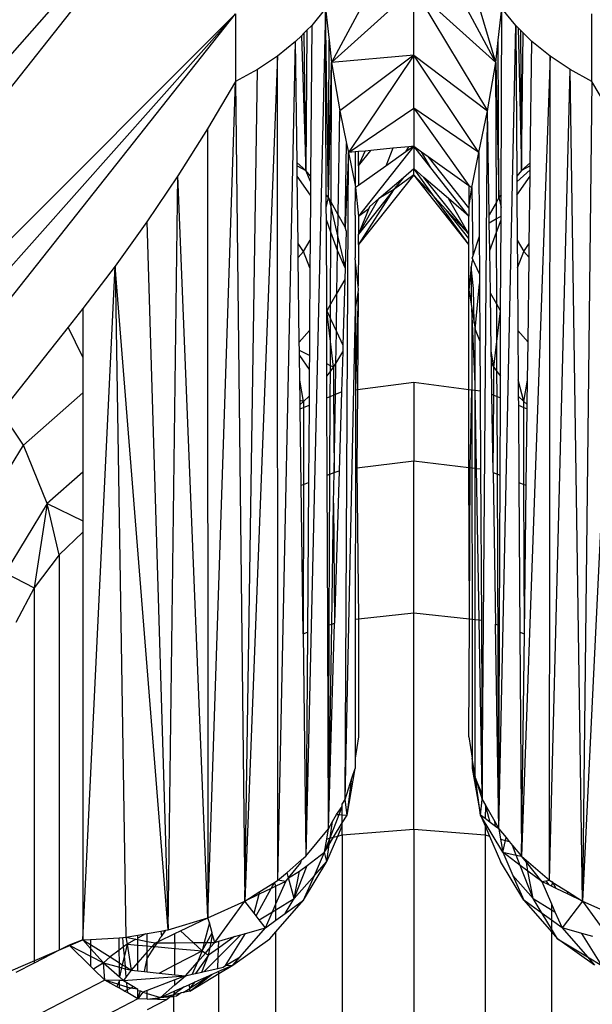
# Model space of a CAD drawing. Units: inches. Extents: x -301 to 276, y -294 to 357.
# Drawn here: x 24 to 25, y -75 to -74 of the extents above; entities that cross this region are included whole.
import ezdxf

# ---------------------------------------------------------------- set-up
doc = ezdxf.new("R2010")
doc.units = ezdxf.units.IN
doc.header["$MEASUREMENT"] = 0
doc.layers.add('strefa bezpieczenstwa', color=1, linetype='Continuous')

# ---------------------------------------------------------------- blocks, each defined once
blk = doc.blocks.new('1433')
for p, q in [((24.2439, -73.1684), (22.7123, -74.9105)), ((24.2528, -73.1692), (22.8129, -74.9852)), ((24.7431, -73.6151), (24.6201, -73.1998)), ((24.5944, -73.3384), (24.4456, -73.6151)), ((24.7431, -73.6151), (24.5944, -73.3384)), ((24.4456, -73.6151), (24.5944, -73.481)), ((24.7431, -73.6151), (24.5944, -73.481)), ((24.5944, -73.481), (24.7282, -73.7028)), ((24.5944, -73.6017), (24.5944, -73.481)), ((22.8129, -74.9852), (24.2715, -73.527)), ((24.2715, -73.527), (22.9185, -75.0481)), ((23.0268, -75.0979), (24.2715, -73.527)), ((24.2715, -73.527), (24.2715, -73.6493)), ((24.4346, -73.5174), (24.3989, -75.0529)), ((24.4346, -73.5174), (24.4094, -73.5482)), ((24.4399, -73.8598), (24.4346, -73.5174)), ((24.4358, -73.855), (24.4346, -73.5174)), ((24.4346, -73.5174), (24.441, -73.5746)), ((24.7477, -73.5746), (24.7541, -73.5174)), ((24.7529, -73.855), (24.7541, -73.5174)), ((24.7793, -73.5482), (24.7541, -73.5174)), ((24.9172, -73.6493), (24.9172, -73.527)), ((24.3958, -73.5617), (24.3907, -73.5667)), ((24.4007, -73.5568), (24.3958, -73.5617)), ((24.3989, -73.8106), (24.3958, -73.5617)), ((24.4007, -73.5568), (24.3989, -73.8106)), ((24.4094, -73.5482), (24.4007, -73.5568)), ((24.4094, -73.5482), (24.4075, -73.8209)), ((24.7488, -75.0037), (24.7793, -73.5482)), ((24.7835, -73.5523), (24.7793, -73.5482)), ((24.7793, -73.5482), (24.7813, -73.8209)), ((24.7835, -73.5523), (24.7898, -73.8106)), ((24.788, -73.5568), (24.7835, -73.5523)), ((24.788, -73.5568), (24.7898, -73.8106)), ((24.7929, -73.5617), (24.788, -73.5568)), ((24.7898, -73.8106), (24.7929, -73.5617)), ((24.8086, -73.5771), (24.7929, -73.5617)), ((24.3801, -73.5771), (24.3472, -73.6037)), ((24.3479, -75.0968), (24.3801, -73.5771)), ((24.3907, -73.5667), (24.3801, -73.5771)), ((24.3829, -73.7968), (24.3801, -73.5771)), ((24.3907, -73.5667), (24.3989, -73.8106)), ((24.4399, -73.8598), (24.441, -73.5746)), ((24.441, -73.5746), (24.4456, -73.6151)), ((24.7431, -73.6151), (24.7477, -73.5746)), ((24.7488, -73.8598), (24.7477, -73.5746)), ((24.8058, -73.7968), (24.8086, -73.5771)), ((24.8415, -73.6037), (24.8086, -73.5771)), ((24.3472, -73.6037), (24.2882, -75.1344)), ((24.3472, -73.6037), (24.3109, -73.6279)), ((24.3479, -75.0968), (24.3472, -73.6037)), ((24.4399, -73.8598), (24.4456, -73.6151)), ((24.4446, -73.8682), (24.4456, -73.6151)), ((24.5944, -73.6017), (24.4456, -73.6151)), ((24.4456, -73.6151), (24.4606, -73.7028)), ((24.5944, -73.6017), (24.4606, -73.7028)), ((24.5944, -73.6017), (24.4763, -73.7785)), ((24.7124, -73.7785), (24.5944, -73.6017)), ((24.5944, -73.6017), (24.7282, -73.7028)), ((24.5944, -73.6977), (24.5944, -73.6017)), ((24.7282, -73.7028), (24.7431, -73.6151)), ((24.7431, -73.6151), (24.7488, -73.8598)), ((24.7442, -73.8682), (24.7431, -73.6151)), ((24.8415, -73.6037), (24.7898, -75.0529)), ((24.8408, -75.0968), (24.8415, -73.6037)), ((24.8779, -73.6279), (24.8415, -73.6037)), ((24.3109, -73.6279), (24.2715, -73.6493)), ((24.2882, -75.1344), (24.3109, -73.6279)), ((24.8408, -75.0968), (24.8779, -73.6279)), ((24.9172, -73.6493), (24.8779, -73.6279)), ((24.9005, -75.1344), (24.8779, -73.6279)), ((24.2715, -73.6493), (24.2208, -73.7351)), ((24.2213, -75.1645), (24.2715, -73.6493)), ((24.2715, -73.6493), (24.2882, -75.1344)), ((24.9172, -73.6493), (24.9005, -75.1344)), ((24.9679, -73.7351), (24.9172, -73.6493)), ((24.4576, -73.8913), (24.4606, -73.7028)), ((24.4606, -73.7028), (24.4728, -73.7619)), ((24.4763, -73.7785), (24.5944, -73.6977)), ((24.7124, -73.7785), (24.5944, -73.6977)), ((24.5944, -73.6977), (24.6944, -73.838)), ((24.5944, -73.6977), (24.5944, -73.7668)), ((24.7124, -73.7785), (24.7282, -73.7028)), ((24.7188, -74.9406), (24.7282, -73.7028)), ((24.7312, -73.8913), (24.7282, -73.7028)), ((24.2208, -73.7351), (24.167, -73.8203)), ((24.2208, -73.7351), (24.2213, -75.1645)), ((24.9679, -73.7351), (24.9005, -75.1344)), ((24.4699, -73.9132), (24.4728, -73.7619)), ((24.4728, -73.7619), (24.4763, -73.7785)), ((24.4699, -74.9503), (24.4763, -73.7785)), ((24.4763, -73.7785), (24.4699, -73.9132)), ((24.4884, -73.7773), (24.4763, -73.7785)), ((24.4763, -73.7785), (24.4883, -73.8377)), ((24.4884, -73.7773), (24.4883, -73.8377)), ((24.4944, -73.7767), (24.4884, -73.7773)), ((24.5944, -73.7668), (24.4944, -73.8937)), ((24.4944, -73.8026), (24.5165, -73.7745)), ((24.4944, -73.8026), (24.5062, -73.7756)), ((24.5062, -73.7756), (24.4944, -73.7767)), ((24.4944, -73.8026), (24.4944, -73.7767)), ((24.5165, -73.7745), (24.5062, -73.7756)), ((24.5566, -73.7706), (24.5165, -73.7745)), ((24.5566, -73.7706), (24.5437, -73.8029)), ((24.5802, -73.7769), (24.5437, -73.8029)), ((24.5855, -73.7677), (24.5566, -73.7706)), ((24.5944, -73.7668), (24.5802, -73.7769)), ((24.5802, -73.7769), (24.5855, -73.7677)), ((24.5944, -73.7668), (24.5855, -73.7677)), ((24.6253, -73.8061), (24.5944, -73.7668)), ((24.5944, -73.7668), (24.6085, -73.7769)), ((24.5944, -73.7668), (24.5944, -73.8074)), ((24.6253, -73.8061), (24.6085, -73.7769)), ((24.6085, -73.7769), (24.6208, -73.7857)), ((24.6996, -73.8417), (24.7124, -73.7785)), ((24.7124, -73.7785), (24.7133, -73.9303)), ((24.3989, -73.8106), (24.3829, -73.7968)), ((24.383, -73.8023), (24.3829, -73.7968)), ((24.6944, -73.8783), (24.6208, -73.7857)), ((24.6208, -73.7857), (24.6944, -73.838)), ((24.8058, -73.7968), (24.7898, -73.8106)), ((24.8057, -73.8023), (24.8058, -73.7968)), ((24.383, -73.8023), (24.3989, -73.8106)), ((24.3832, -73.8213), (24.383, -73.8023)), ((24.4074, -73.8309), (24.3989, -73.8106)), ((24.4075, -73.8209), (24.3989, -73.8106)), ((24.4944, -73.8026), (24.4944, -73.838)), ((24.5437, -73.8029), (24.4944, -73.838)), ((24.5759, -73.8234), (24.5944, -73.8074)), ((24.5944, -73.8186), (24.5944, -73.8074)), ((24.6128, -73.8234), (24.5944, -73.8074)), ((24.6318, -73.8589), (24.5944, -73.8074)), ((24.6944, -73.8937), (24.6253, -73.8061)), ((24.7813, -73.8312), (24.8056, -73.8099)), ((24.7898, -73.8106), (24.7813, -73.8209)), ((24.8057, -73.8023), (24.7898, -73.8106)), ((24.8055, -73.8213), (24.8056, -73.8099)), ((24.8056, -73.8099), (24.8057, -73.8023)), ((24.167, -73.8203), (24.1108, -73.9037)), ((24.1489, -75.1866), (24.167, -73.8203)), ((24.2213, -75.1645), (24.167, -73.8203)), ((24.4072, -73.8554), (24.3832, -73.8213)), ((24.3848, -73.9429), (24.3832, -73.8213)), ((24.4074, -73.8309), (24.4072, -73.8554)), ((24.4075, -73.8209), (24.4074, -73.8309)), ((24.5944, -73.8186), (24.4944, -73.9448)), ((24.5314, -73.8617), (24.5759, -73.8234)), ((24.5944, -73.8186), (24.558, -73.8459)), ((24.5759, -73.8234), (24.558, -73.8459)), ((24.6944, -73.9448), (24.5944, -73.8186)), ((24.6318, -73.8589), (24.5944, -73.8186)), ((24.6944, -73.9261), (24.6128, -73.8234)), ((24.6573, -73.8617), (24.6128, -73.8234)), ((24.7813, -73.8209), (24.7813, -73.8312)), ((24.7813, -73.8312), (24.7815, -73.8554)), ((24.7815, -73.8554), (24.8055, -73.8213)), ((24.8039, -73.9429), (24.8055, -73.8213)), ((24.4883, -73.8377), (24.4891, -73.8417)), ((24.4883, -73.8915), (24.4891, -73.8417)), ((24.4944, -73.838), (24.4891, -73.8417)), ((24.4891, -73.8417), (24.4944, -73.8937)), ((24.558, -73.8459), (24.4944, -73.9261)), ((24.558, -73.8459), (24.4944, -73.9448)), ((24.558, -73.8459), (24.5314, -73.8617)), ((24.6944, -73.838), (24.6944, -73.8783)), ((24.6944, -73.838), (24.6996, -73.8417)), ((24.6944, -73.8783), (24.6996, -73.8417)), ((24.6996, -73.8417), (24.7017, -73.9656)), ((24.4072, -73.8554), (24.4066, -73.9371)), ((24.4399, -73.8598), (24.4358, -73.855)), ((24.4359, -73.878), (24.4358, -73.855)), ((24.4359, -73.878), (24.4399, -73.8598)), ((24.4446, -73.8682), (24.4399, -73.8598)), ((24.4399, -73.8598), (24.4445, -73.8794)), ((24.4445, -73.8794), (24.4446, -73.8682)), ((24.4576, -73.8913), (24.4446, -73.8682)), ((24.4944, -73.9261), (24.5314, -73.8617)), ((24.5142, -73.8766), (24.5314, -73.8617)), ((24.6944, -73.9448), (24.6318, -73.8589)), ((24.6534, -73.882), (24.6318, -73.8589)), ((24.6944, -73.9261), (24.6573, -73.8617)), ((24.6944, -73.8937), (24.6573, -73.8617)), ((24.7442, -73.8682), (24.7312, -73.8913)), ((24.7488, -73.8598), (24.7442, -73.8682)), ((24.7443, -73.8985), (24.7442, -73.8682)), ((24.7529, -73.855), (24.7488, -73.8598)), ((24.7488, -73.8598), (24.7528, -73.878)), ((24.7528, -73.878), (24.7529, -73.855)), ((24.7815, -73.8554), (24.7821, -73.9371)), ((24.436, -73.9002), (24.4359, -73.878)), ((24.4443, -73.9227), (24.4445, -73.8794)), ((24.4445, -73.8794), (24.4569, -73.9315)), ((24.5129, -73.8798), (24.4944, -73.9261)), ((24.4944, -73.8937), (24.5129, -73.8798)), ((24.5142, -73.8766), (24.5129, -73.8798)), ((24.6944, -73.9339), (24.6534, -73.882)), ((24.6944, -73.9261), (24.6534, -73.882)), ((24.6944, -73.8783), (24.6944, -73.8937)), ((24.7528, -73.8937), (24.7528, -73.878)), ((24.1108, -73.9037), (24.053, -73.9843)), ((24.1108, -73.9037), (24.1489, -75.1866)), ((24.4443, -73.9227), (24.436, -73.9002)), ((24.4367, -74.0649), (24.436, -73.9002)), ((24.4569, -73.9315), (24.4576, -73.8913)), ((24.4699, -73.9132), (24.4576, -73.8913)), ((24.4883, -73.8915), (24.4882, -73.9693)), ((24.4944, -73.8937), (24.4944, -73.9261)), ((24.6944, -73.9261), (24.6944, -73.8937)), ((24.7314, -73.906), (24.7312, -73.8913)), ((24.7443, -73.8985), (24.7314, -73.906)), ((24.7528, -73.8937), (24.7443, -73.8985)), ((24.7444, -73.9227), (24.7443, -73.8985)), ((24.7444, -73.9227), (24.7527, -73.9002)), ((24.752, -74.0649), (24.7527, -73.9002)), ((24.7527, -73.9002), (24.7528, -73.8937)), ((24.4721, -73.9199), (24.4699, -73.9132)), ((24.4721, -73.9199), (24.4701, -73.9869)), ((24.7322, -73.9556), (24.7314, -73.906)), ((24.3947, -73.9577), (24.4066, -73.9371)), ((24.4066, -73.9371), (24.4063, -73.9872)), ((24.4438, -74.0527), (24.4443, -73.9227)), ((24.4565, -73.9556), (24.4443, -73.9227)), ((24.4565, -73.9556), (24.4569, -73.9315)), ((24.4569, -73.9315), (24.4701, -73.9869)), ((24.4944, -73.9448), (24.4944, -73.9261)), ((24.6944, -73.9339), (24.6944, -73.9261)), ((24.6944, -73.9448), (24.6944, -73.9339)), ((24.7133, -73.9303), (24.7017, -73.9656)), ((24.7133, -73.9303), (24.7136, -73.9981)), ((24.7322, -73.9556), (24.7444, -73.9227)), ((24.7449, -74.0527), (24.7444, -73.9227)), ((24.7821, -73.9371), (24.794, -73.9577)), ((24.7821, -73.9371), (24.7824, -73.9872)), ((24.3947, -73.9577), (24.3848, -73.9429)), ((24.3851, -73.9687), (24.3848, -73.9429)), ((24.3851, -73.9687), (24.3947, -73.9577)), ((24.4063, -73.9872), (24.3947, -73.9577)), ((24.4553, -74.0329), (24.4565, -73.9556)), ((24.4701, -73.9869), (24.4565, -73.9556)), ((24.4944, -73.9448), (24.4936, -74.0197)), ((24.6944, -74.0269), (24.6944, -73.9448)), ((24.7334, -74.0329), (24.7322, -73.9556)), ((24.7824, -73.9872), (24.794, -73.9577)), ((24.794, -73.9577), (24.8039, -73.9429)), ((24.794, -73.9577), (24.8036, -73.9687)), ((24.8036, -73.9687), (24.8039, -73.9429)), ((24.387, -74.1217), (24.3851, -73.9687)), ((24.489, -73.9769), (24.4882, -73.9693)), ((24.7018, -73.9722), (24.6997, -73.9769)), ((24.7017, -73.9656), (24.7005, -73.9693)), ((24.7018, -73.9722), (24.7005, -73.9693)), ((24.7136, -73.9981), (24.7018, -73.9722)), ((24.8017, -74.1217), (24.8036, -73.9687)), ((24.053, -73.9843), (23.9944, -74.0608)), ((23.9944, -75.2046), (24.053, -73.9843)), ((24.1489, -75.1866), (24.053, -73.9843)), ((24.053, -73.9843), (24.0726, -75.2001)), ((24.4063, -73.9872), (24.4055, -74.1006)), ((24.4701, -73.9869), (24.4694, -74.0085)), ((24.4889, -74.061), (24.489, -73.9769)), ((24.4936, -74.0197), (24.489, -73.9769)), ((24.6988, -73.9851), (24.6944, -74.0269)), ((24.6988, -73.9851), (24.6985, -74.0528)), ((24.6997, -73.9769), (24.6988, -73.9851)), ((24.7027, -74.0246), (24.6988, -73.9851)), ((24.7824, -73.9872), (24.7832, -74.1006)), ((24.4694, -74.0085), (24.4553, -74.0329)), ((24.4694, -74.0085), (24.4659, -74.1275)), ((24.7136, -73.9981), (24.7137, -74.0163)), ((24.4935, -74.0323), (24.4944, -74.0269)), ((24.4944, -74.0269), (24.4936, -74.0197)), ((24.6944, -74.2073), (24.6944, -74.0269)), ((24.6944, -74.0269), (24.6985, -74.0528)), ((24.7038, -74.0866), (24.7027, -74.0246)), ((24.7058, -74.0988), (24.7137, -74.0163)), ((24.7137, -74.0163), (24.7143, -74.1198)), ((24.4553, -74.0329), (24.4438, -74.0527)), ((24.4542, -74.1024), (24.4553, -74.0329)), ((24.4935, -74.0323), (24.4888, -74.2081)), ((24.4889, -74.061), (24.4935, -74.0323)), ((24.4935, -74.0323), (24.4924, -74.2076)), ((24.7449, -74.0527), (24.7334, -74.0329)), ((24.7351, -74.1374), (24.7334, -74.0329)), ((23.9944, -74.0608), (23.9677, -74.0945)), ((23.9944, -74.0608), (23.9944, -74.1488)), ((24.4438, -74.0527), (24.4367, -74.0649)), ((24.4435, -74.1204), (24.4367, -74.0649)), ((24.4367, -74.0649), (24.4437, -74.0798)), ((24.4369, -74.1613), (24.4367, -74.0649)), ((24.4437, -74.0798), (24.4438, -74.0527)), ((24.4699, -74.9503), (24.4889, -74.061)), ((24.4889, -74.061), (24.4888, -74.2081)), ((24.6985, -74.0528), (24.6998, -74.061)), ((24.6998, -74.061), (24.7038, -74.0866)), ((24.6998, -74.061), (24.6999, -74.2081)), ((24.7058, -74.198), (24.6998, -74.061)), ((24.752, -74.0649), (24.7449, -74.0527)), ((24.7452, -74.1204), (24.7449, -74.0527)), ((24.7452, -74.1204), (24.752, -74.0649)), ((24.7517, -74.1833), (24.752, -74.0649)), ((24.4435, -74.1204), (24.4437, -74.0798)), ((24.4437, -74.0798), (24.4542, -74.1024)), ((23.9677, -74.0945), (23.8462, -74.2478)), ((23.9944, -74.1488), (23.9677, -74.0945)), ((24.4055, -74.1006), (24.387, -74.1217)), ((24.4055, -74.1006), (24.4052, -74.1458)), ((24.7038, -74.0866), (24.7058, -74.0988)), ((24.7058, -74.0988), (24.7143, -74.1198)), ((24.7058, -74.198), (24.7058, -74.0988)), ((24.8017, -74.1217), (24.7832, -74.1006)), ((24.7832, -74.1006), (24.7838, -74.1899)), ((24.4533, -74.1605), (24.4542, -74.1024)), ((24.4542, -74.1024), (24.4659, -74.1275)), ((24.3872, -74.137), (24.387, -74.1217)), ((24.4433, -74.1645), (24.4435, -74.1204)), ((24.4492, -74.1674), (24.4435, -74.1204)), ((24.4659, -74.1275), (24.4656, -74.1393)), ((24.7143, -74.1198), (24.7148, -74.21)), ((24.7395, -74.1674), (24.7452, -74.1204)), ((24.7454, -74.1751), (24.7452, -74.1204)), ((24.8008, -74.1904), (24.8017, -74.1217)), ((23.9944, -74.1488), (23.9944, -74.2138)), ((24.4052, -74.1458), (24.3872, -74.137)), ((24.3873, -74.1461), (24.3872, -74.137)), ((24.3873, -74.1461), (24.405, -74.1715)), ((24.3879, -74.1904), (24.3873, -74.1461)), ((24.4052, -74.1458), (24.405, -74.1715)), ((24.4533, -74.1605), (24.4656, -74.1393)), ((24.4656, -74.1393), (24.4634, -74.2118)), ((24.7395, -74.1674), (24.7351, -74.1374)), ((24.7354, -74.1605), (24.7351, -74.1374)), ((24.405, -74.1715), (24.4047, -74.2196)), ((24.4433, -74.1645), (24.4369, -74.1613)), ((24.437, -74.1833), (24.4369, -74.1613)), ((24.4492, -74.1674), (24.4433, -74.1645)), ((24.4433, -74.1751), (24.4433, -74.1645)), ((24.4433, -74.1751), (24.4492, -74.1674)), ((24.4492, -74.1674), (24.4533, -74.1605)), ((24.4492, -74.1674), (24.4492, -74.2176)), ((24.4524, -74.2163), (24.4533, -74.1605)), ((24.7354, -74.1605), (24.7395, -74.1674)), ((24.7363, -74.2163), (24.7354, -74.1605)), ((24.7395, -74.1674), (24.7454, -74.1751)), ((24.7395, -74.2176), (24.7395, -74.1674)), ((24.437, -74.1833), (24.4433, -74.1751)), ((24.4371, -74.2226), (24.437, -74.1833)), ((24.4431, -74.2202), (24.4433, -74.1751)), ((24.7454, -74.1751), (24.7517, -74.1833)), ((24.7456, -74.2202), (24.7454, -74.1751)), ((24.7516, -74.2226), (24.7517, -74.1833)), ((24.7939, -74.2296), (24.7838, -74.1899)), ((24.7838, -74.1899), (24.784, -74.2196)), ((24.3948, -74.2296), (24.3879, -74.1904)), ((24.3884, -74.2276), (24.3879, -74.1904)), ((24.4888, -74.2081), (24.4887, -74.3496)), ((24.4888, -74.2081), (24.4924, -74.2076)), ((24.4924, -74.2076), (24.4915, -74.3493)), ((24.4924, -74.2076), (24.5944, -74.1943)), ((24.5944, -74.1943), (24.5944, -74.3367)), ((24.5944, -74.1943), (24.6944, -74.2073)), ((24.6944, -74.3489), (24.6944, -74.2073)), ((24.6944, -74.2073), (24.6999, -74.2081)), ((24.6969, -74.3492), (24.6999, -74.2081)), ((24.6999, -74.2081), (24.7059, -74.2089)), ((24.6999, -74.2081), (24.7, -74.3496)), ((24.7059, -74.2089), (24.7058, -74.198)), ((24.7939, -74.2296), (24.8008, -74.1904)), ((24.8002, -74.2347), (24.8008, -74.1904)), ((23.8868, -74.3086), (23.9944, -74.2138)), ((23.9944, -74.2138), (23.9944, -74.3576)), ((24.3948, -74.2296), (24.4047, -74.2196)), ((24.4047, -74.2196), (24.4046, -74.236)), ((24.4371, -74.2226), (24.4431, -74.2202)), ((24.4376, -74.363), (24.4371, -74.2226)), ((24.4425, -74.3611), (24.4431, -74.2202)), ((24.4431, -74.2202), (24.4492, -74.2176)), ((24.4492, -74.2176), (24.4524, -74.2163)), ((24.4492, -74.2176), (24.4501, -74.3582)), ((24.4501, -74.3582), (24.4524, -74.2163)), ((24.4524, -74.2163), (24.4634, -74.2118)), ((24.4634, -74.2118), (24.4592, -74.3547)), ((24.7058, -74.3503), (24.7059, -74.2089)), ((24.7059, -74.2089), (24.7148, -74.21)), ((24.7084, -74.3506), (24.7059, -74.2089)), ((24.7148, -74.21), (24.7156, -74.3515)), ((24.7363, -74.2163), (24.7395, -74.2176)), ((24.7386, -74.3582), (24.7363, -74.2163)), ((24.7386, -74.3582), (24.7395, -74.2176)), ((24.7395, -74.2176), (24.7456, -74.2202)), ((24.7456, -74.2202), (24.7516, -74.2226)), ((24.7462, -74.3611), (24.7456, -74.2202)), ((24.7511, -74.363), (24.7516, -74.2226)), ((24.784, -74.2196), (24.7939, -74.2296)), ((24.784, -74.2196), (24.7841, -74.236)), ((24.3948, -74.2296), (24.3884, -74.2276)), ((24.3885, -74.2347), (24.3884, -74.2276)), ((24.3885, -74.2347), (24.3948, -74.2296)), ((24.3886, -74.2426), (24.3885, -74.2347)), ((24.3886, -74.2426), (24.3948, -74.24)), ((24.3903, -74.3812), (24.3886, -74.2426)), ((24.3948, -74.2296), (24.3948, -74.24)), ((24.3948, -74.24), (24.4046, -74.236)), ((24.3948, -74.24), (24.3948, -74.3795)), ((24.4046, -74.236), (24.4036, -74.3761)), ((24.7841, -74.236), (24.7939, -74.24)), ((24.7841, -74.236), (24.7851, -74.3761)), ((24.7939, -74.2296), (24.8002, -74.2347)), ((24.7939, -74.24), (24.7939, -74.2296)), ((24.7939, -74.24), (24.8001, -74.2426)), ((24.7939, -74.3795), (24.7939, -74.24)), ((24.7984, -74.3812), (24.8001, -74.2426)), ((24.8001, -74.2426), (24.8002, -74.2347)), ((23.8868, -74.3086), (23.8462, -74.2478)), ((23.8052, -74.442), (23.8868, -74.3086)), ((23.9301, -74.4143), (23.8868, -74.3086)), ((24.4887, -74.3496), (24.4884, -74.6237)), ((24.4887, -74.3496), (24.4915, -74.3493)), ((24.4915, -74.3493), (24.5944, -74.3367)), ((24.4915, -74.3493), (24.4944, -74.6231)), ((24.5944, -74.6125), (24.5944, -74.3367)), ((24.5944, -74.3367), (24.6944, -74.3489)), ((24.6944, -74.3489), (24.6969, -74.3492)), ((24.6955, -74.6232), (24.6944, -74.3489)), ((24.6955, -74.6232), (24.6969, -74.3492)), ((24.6969, -74.3492), (24.7, -74.3496)), ((24.7, -74.3496), (24.7003, -74.6237)), ((24.7, -74.3496), (24.7058, -74.3503)), ((24.7058, -74.6243), (24.7058, -74.3503)), ((24.7058, -74.3503), (24.7084, -74.3506)), ((24.7084, -74.3506), (24.7156, -74.3515)), ((24.7132, -74.6251), (24.7084, -74.3506)), ((23.9944, -74.3576), (23.9301, -74.4143)), ((23.9944, -74.3576), (23.9944, -74.4455)), ((24.4376, -74.363), (24.4425, -74.3611)), ((24.4386, -74.635), (24.4376, -74.363)), ((24.4414, -74.6341), (24.4425, -74.3611)), ((24.4425, -74.3611), (24.4501, -74.3582)), ((24.4492, -74.4138), (24.4501, -74.3582)), ((24.4501, -74.3582), (24.4592, -74.3547)), ((24.4592, -74.3547), (24.4509, -74.6309)), ((24.7156, -74.3515), (24.717, -74.6255)), ((24.7386, -74.3582), (24.7462, -74.3611)), ((24.7386, -74.3582), (24.7429, -74.6326)), ((24.7462, -74.3611), (24.7511, -74.363)), ((24.7488, -75.0037), (24.7462, -74.3611)), ((24.7501, -74.635), (24.7511, -74.363)), ((24.3903, -74.3812), (24.3948, -74.3795)), ((24.3937, -74.65), (24.3903, -74.3812)), ((24.3948, -74.3795), (24.3937, -74.65)), ((24.3948, -74.3795), (24.4036, -74.3761)), ((24.4036, -74.3761), (24.4017, -74.6473)), ((24.7851, -74.3761), (24.7939, -74.3795)), ((24.7851, -74.3761), (24.787, -74.6473)), ((24.7939, -74.3795), (24.7984, -74.3812)), ((24.795, -74.65), (24.7939, -74.3795)), ((24.795, -74.65), (24.7984, -74.3812)), ((23.9301, -74.4143), (23.8535, -74.5395)), ((23.9301, -74.4143), (23.9065, -74.5669)), ((23.9518, -74.5073), (23.9301, -74.4143)), ((23.9301, -74.4143), (23.9944, -74.4455)), ((24.4458, -74.6326), (24.4492, -74.4138)), ((24.4492, -74.4138), (24.4509, -74.6309)), ((23.9944, -74.4455), (23.9944, -74.4659)), ((23.9944, -74.4659), (23.9518, -74.5073)), ((23.9944, -74.4659), (23.9944, -75.2046)), ((23.9518, -74.5073), (23.9065, -74.5669)), ((23.9518, -74.5073), (23.9518, -75.2233)), ((23.8535, -74.5395), (23.9065, -74.5669)), ((23.9065, -74.5669), (23.8731, -74.6299)), ((23.9065, -74.5669), (23.9065, -75.2468)), ((24.4944, -74.6231), (24.5944, -74.6125)), ((24.5944, -75.0039), (24.5944, -74.6125)), ((24.5944, -74.6125), (24.6955, -74.6232)), ((24.4386, -74.635), (24.4414, -74.6341)), ((24.4399, -75.0037), (24.4386, -74.635)), ((24.4399, -75.0037), (24.4509, -74.6309)), ((24.4399, -75.0037), (24.4458, -74.6326)), ((24.4399, -75.0037), (24.4414, -74.6341)), ((24.4414, -74.6341), (24.4458, -74.6326)), ((24.4458, -74.6326), (24.4509, -74.6309)), ((24.4884, -74.6237), (24.4882, -74.8753)), ((24.4884, -74.6237), (24.4944, -74.6231)), ((24.4944, -74.6231), (24.4944, -74.8366)), ((24.6944, -74.8366), (24.6955, -74.6232)), ((24.6955, -74.6232), (24.7003, -74.6237)), ((24.7003, -74.6237), (24.7058, -74.6243)), ((24.7003, -74.6237), (24.7005, -74.8753)), ((24.7058, -74.9085), (24.7058, -74.6243)), ((24.7058, -74.6243), (24.7132, -74.6251)), ((24.7132, -74.6251), (24.717, -74.6255)), ((24.7188, -74.9406), (24.7132, -74.6251)), ((24.717, -74.6255), (24.7188, -74.9406)), ((24.7429, -74.6326), (24.7501, -74.635)), ((24.7488, -75.0037), (24.7429, -74.6326)), ((24.7488, -75.0037), (24.7501, -74.635)), ((24.3937, -74.65), (24.4017, -74.6473)), ((24.3937, -74.65), (24.3989, -75.0529)), ((24.4017, -74.6473), (24.3989, -75.0529)), ((24.787, -74.6473), (24.795, -74.65)), ((24.787, -74.6473), (24.7898, -75.0529)), ((24.7898, -75.0529), (24.795, -74.65)), ((24.4944, -74.8366), (24.4882, -74.8753)), ((24.6944, -74.8366), (24.7005, -74.8753)), ((24.4882, -74.8753), (24.4882, -74.8942)), ((24.7005, -74.8753), (24.7005, -74.8942)), ((24.7058, -74.9085), (24.7005, -74.8753)), ((24.4736, -74.9787), (24.4882, -74.8942)), ((24.4825, -74.9115), (24.4882, -74.8942)), ((24.7005, -74.8942), (24.7058, -74.9085)), ((24.7005, -74.8942), (24.7152, -74.9787)), ((24.4699, -74.9503), (24.4825, -74.9115)), ((24.4736, -74.9787), (24.4825, -74.9115)), ((24.7062, -74.9115), (24.7058, -74.9085)), ((24.7188, -74.9406), (24.7062, -74.9115)), ((24.7152, -74.9787), (24.7062, -74.9115)), ((24.7062, -74.9115), (24.7188, -74.9503)), ((24.4649, -74.9591), (24.4699, -74.9503)), ((24.4736, -74.9787), (24.4699, -74.9503)), ((24.7152, -74.9787), (24.7188, -74.9503)), ((24.7188, -74.9406), (24.7188, -74.9503)), ((24.7188, -74.9503), (24.7245, -74.9604)), ((24.4546, -74.9774), (24.4649, -74.9631)), ((24.4593, -74.9777), (24.4649, -74.9631)), ((24.4649, -74.9631), (24.4649, -74.9591)), ((24.4649, -74.9781), (24.4649, -74.9631)), ((24.7245, -74.9604), (24.7238, -74.9851)), ((24.733, -74.9919), (24.7245, -74.9604)), ((24.7245, -74.9604), (24.7414, -74.9905)), ((24.4399, -75.0037), (24.4473, -74.9905)), ((24.443, -75.0198), (24.4593, -74.9777)), ((24.443, -75.0198), (24.4473, -74.9905)), ((24.4473, -74.9905), (24.4546, -74.9774)), ((24.4492, -75.0188), (24.4649, -74.9929)), ((24.4546, -74.9774), (24.4593, -74.9777)), ((24.4593, -74.9777), (24.4649, -74.9781)), ((24.4649, -74.9781), (24.4736, -74.9787)), ((24.4649, -74.9929), (24.4649, -74.9781)), ((24.4649, -74.9929), (24.4736, -74.9787)), ((24.4649, -74.9983), (24.4649, -74.9929)), ((24.7558, -75.0459), (24.7152, -74.9787)), ((24.7152, -74.9787), (24.7238, -74.9983)), ((24.7238, -74.9851), (24.7152, -74.9787)), ((24.733, -74.9919), (24.7238, -74.9851)), ((24.7427, -74.9991), (24.733, -74.9919)), ((24.7427, -74.9991), (24.7414, -74.9905)), ((24.7414, -74.9905), (24.7488, -75.0037)), ((24.3989, -75.0529), (24.4399, -75.0037)), ((24.4368, -75.0221), (24.4399, -75.0037)), ((24.4568, -75.0168), (24.4649, -74.9983)), ((24.4649, -75.0147), (24.4649, -74.9983)), ((24.4649, -75.0147), (24.5944, -75.0039)), ((24.5944, -75.0039), (24.7238, -75.0147)), ((24.5944, -75.0039), (24.5944, -75.4862)), ((24.7238, -74.9983), (24.7238, -75.0147)), ((24.7238, -74.9983), (24.7319, -75.0168)), ((24.7488, -75.0037), (24.7427, -74.9991)), ((24.7488, -75.0037), (24.7619, -75.0194)), ((24.7488, -75.0037), (24.7519, -75.0221)), ((24.4329, -75.0459), (24.443, -75.0198)), ((24.4329, -75.0459), (24.4368, -75.0221)), ((24.4367, -75.0625), (24.4568, -75.0168)), ((24.4368, -75.0221), (24.443, -75.0198)), ((24.4412, -75.0322), (24.4492, -75.0188)), ((24.4412, -75.0322), (24.443, -75.0198)), ((24.443, -75.0198), (24.4492, -75.0188)), ((24.4492, -75.0188), (24.4568, -75.0168)), ((24.4568, -75.0168), (24.4649, -75.0147)), ((24.4649, -75.0147), (24.4649, -75.4933)), ((24.7238, -75.0147), (24.7319, -75.0168)), ((24.7238, -75.0147), (24.7238, -75.4933)), ((24.7319, -75.0168), (24.752, -75.0625)), ((24.7519, -75.0221), (24.7558, -75.0459)), ((24.7519, -75.0221), (24.7607, -75.0244)), ((24.7558, -75.0459), (24.7607, -75.0244)), ((24.7607, -75.0244), (24.7619, -75.0194)), ((24.7607, -75.0244), (24.7676, -75.0262)), ((24.7619, -75.0194), (24.7676, -75.0262)), ((24.7676, -75.0262), (24.7736, -75.0335)), ((24.401, -75.0698), (24.4329, -75.0459)), ((24.4143, -75.0881), (24.4329, -75.0459)), ((24.4329, -75.0459), (24.4412, -75.0322)), ((24.4367, -75.0625), (24.4329, -75.0459)), ((24.4367, -75.0625), (24.4412, -75.0322)), ((24.7558, -75.0459), (24.7744, -75.0881)), ((24.7558, -75.0459), (24.7804, -75.051)), ((24.7877, -75.0698), (24.7558, -75.0459)), ((24.7736, -75.0335), (24.7898, -75.0529)), ((24.7804, -75.051), (24.7736, -75.0335)), ((24.3647, -75.0824), (24.3909, -75.0598)), ((24.39, -75.0649), (24.3909, -75.0598)), ((24.3909, -75.0598), (24.3989, -75.0529)), ((24.3947, -75.1328), (24.4367, -75.0625)), ((24.4143, -75.0881), (24.4367, -75.0625)), ((24.794, -75.1328), (24.752, -75.0625)), ((24.7804, -75.051), (24.7898, -75.0529)), ((24.7877, -75.0698), (24.7804, -75.051)), ((24.7898, -75.0529), (24.8408, -75.0968)), ((24.7986, -75.0639), (24.7898, -75.0529)), ((24.8264, -75.0988), (24.7986, -75.0639)), ((24.8016, -75.0802), (24.7986, -75.0639)), ((24.3674, -75.0924), (24.39, -75.0649)), ((24.3674, -75.0924), (24.3871, -75.0802)), ((24.3777, -75.1299), (24.401, -75.0698)), ((24.3777, -75.1299), (24.3871, -75.0802)), ((24.3871, -75.0802), (24.401, -75.0698)), ((24.811, -75.1299), (24.7877, -75.0698)), ((24.8016, -75.0802), (24.7877, -75.0698)), ((24.811, -75.1299), (24.8016, -75.0802)), ((24.8264, -75.0988), (24.8016, -75.0802)), ((24.3421, -75.1005), (24.3479, -75.0968)), ((24.3421, -75.1005), (24.3444, -75.0991)), ((24.3444, -75.1397), (24.3623, -75.0988)), ((24.3623, -75.0988), (24.3444, -75.1074)), ((24.3479, -75.0968), (24.3647, -75.0824)), ((24.3623, -75.0988), (24.3479, -75.0968)), ((24.3623, -75.0988), (24.3674, -75.0924)), ((24.3674, -75.0924), (24.3647, -75.0824)), ((24.3777, -75.1299), (24.3674, -75.0924)), ((24.3777, -75.1299), (24.4143, -75.0881)), ((24.3947, -75.1328), (24.4143, -75.0881)), ((24.7744, -75.0881), (24.811, -75.1299)), ((24.7744, -75.0881), (24.794, -75.1328)), ((24.8264, -75.0988), (24.8342, -75.0977)), ((24.8264, -75.0988), (24.8444, -75.1397)), ((24.8392, -75.1049), (24.8264, -75.0988)), ((24.8342, -75.0977), (24.8408, -75.0968)), ((24.8342, -75.0977), (24.8392, -75.1049)), ((24.8408, -75.0968), (24.8466, -75.1005)), ((24.8466, -75.1005), (24.8444, -75.0991)), ((24.2882, -75.1344), (24.3155, -75.1172)), ((24.3087, -75.161), (24.3361, -75.1114)), ((24.3361, -75.1114), (24.3143, -75.1218)), ((24.3143, -75.1218), (24.3155, -75.1172)), ((24.3155, -75.1172), (24.3421, -75.1005)), ((24.3361, -75.1114), (24.3421, -75.1005)), ((24.3444, -75.1074), (24.3361, -75.1114)), ((24.3444, -75.1074), (24.3421, -75.1005)), ((24.3444, -75.1397), (24.3444, -75.1074)), ((24.8444, -75.1074), (24.8392, -75.1049)), ((24.8444, -75.1074), (24.8466, -75.1005)), ((24.8527, -75.1114), (24.8444, -75.1074)), ((24.8527, -75.1114), (24.8466, -75.1005)), ((24.8466, -75.1005), (24.8732, -75.1172)), ((24.8744, -75.1218), (24.8527, -75.1114)), ((24.8744, -75.1218), (24.8732, -75.1172)), ((24.8732, -75.1172), (24.9005, -75.1344)), ((24.2213, -75.1645), (24.2882, -75.1344)), ((24.2336, -75.2092), (24.2882, -75.1344)), ((24.3143, -75.1218), (24.2882, -75.1344)), ((24.3053, -75.1565), (24.2882, -75.1344)), ((24.3053, -75.1565), (24.3143, -75.1218)), ((24.3444, -75.1501), (24.3777, -75.1299)), ((24.3444, -75.1903), (24.3947, -75.1328)), ((24.3614, -75.1569), (24.3777, -75.1299)), ((24.3614, -75.1569), (24.3947, -75.1328)), ((24.794, -75.1328), (24.8444, -75.1903)), ((24.8274, -75.1569), (24.794, -75.1328)), ((24.811, -75.1299), (24.8444, -75.1501)), ((24.8274, -75.1569), (24.811, -75.1299)), ((24.9005, -75.1344), (24.8633, -75.1828)), ((24.9005, -75.1344), (24.8744, -75.1218)), ((24.9005, -75.1344), (24.9674, -75.1645)), ((24.9005, -75.1344), (24.9551, -75.2092)), ((24.3382, -75.1538), (24.3444, -75.1397)), ((24.3382, -75.1538), (24.3444, -75.1501)), ((24.3444, -75.1501), (24.3444, -75.1397)), ((24.3444, -75.1691), (24.3444, -75.1501)), ((24.8444, -75.1397), (24.8505, -75.1538)), ((24.8444, -75.1397), (24.8444, -75.1501)), ((24.8444, -75.1501), (24.8505, -75.1538)), ((24.8444, -75.1501), (24.8444, -75.1691)), ((24.1489, -75.1866), (24.2213, -75.1645)), ((24.1714, -75.1883), (24.2213, -75.1645)), ((24.2239, -75.1739), (24.2213, -75.1645)), ((24.3087, -75.161), (24.3053, -75.1565)), ((24.3143, -75.1683), (24.3087, -75.161)), ((24.3143, -75.1683), (24.3382, -75.1538)), ((24.3254, -75.1828), (24.3143, -75.1683)), ((24.3254, -75.1828), (24.3382, -75.1538)), ((24.3254, -75.1828), (24.3444, -75.1691)), ((24.3444, -75.1691), (24.3614, -75.1569)), ((24.8444, -75.1691), (24.8274, -75.1569)), ((24.8444, -75.1849), (24.8274, -75.1569)), ((24.8633, -75.1828), (24.8444, -75.1691)), ((24.8444, -75.1691), (24.8444, -75.1849)), ((24.8505, -75.1538), (24.8633, -75.1828)), ((24.1114, -75.1933), (24.1362, -75.1889)), ((24.1362, -75.1889), (24.1447, -75.1874)), ((24.1362, -75.1889), (24.1371, -75.1985)), ((24.1371, -75.1985), (24.1447, -75.1874)), ((24.14, -75.1882), (24.1436, -75.189)), ((24.1447, -75.1874), (24.1489, -75.1866)), ((24.1613, -75.1932), (24.1714, -75.1883)), ((24.1946, -75.2096), (24.1714, -75.1883)), ((24.2239, -75.1739), (24.2147, -75.2094)), ((24.2289, -75.192), (24.2239, -75.1739)), ((24.2795, -75.2353), (24.3254, -75.1828)), ((24.2897, -75.1931), (24.3254, -75.1828)), ((24.8551, -75.2026), (24.8444, -75.1849)), ((24.8444, -75.1849), (24.8444, -75.1903)), ((24.8633, -75.1828), (24.9092, -75.2353)), ((24.899, -75.1931), (24.8633, -75.1828)), ((23.8552, -75.2646), (23.9944, -75.2046)), ((23.9944, -75.2046), (23.9694, -75.2142)), ((23.9944, -75.2046), (24.0084, -75.2038)), ((23.9944, -75.2046), (24.0084, -75.2134)), ((23.9944, -75.2046), (24.0084, -75.2203)), ((24.0084, -75.2038), (24.0606, -75.2008)), ((24.0084, -75.2038), (24.0084, -75.2134)), ((24.0606, -75.2008), (24.0669, -75.2004)), ((24.0606, -75.2233), (24.0606, -75.2008)), ((24.0669, -75.2004), (24.0726, -75.2001)), ((24.0684, -75.2175), (24.0669, -75.2004)), ((24.0726, -75.2001), (24.0944, -75.1963)), ((24.0726, -75.2001), (24.0751, -75.2126)), ((24.0726, -75.2001), (24.0908, -75.2036)), ((24.0908, -75.2036), (24.0751, -75.2126)), ((24.0908, -75.2036), (24.0944, -75.2043)), ((24.0944, -75.1963), (24.108, -75.1939)), ((24.108, -75.1939), (24.0944, -75.2016)), ((24.0944, -75.2016), (24.0944, -75.1963)), ((24.0944, -75.2043), (24.0944, -75.2016)), ((24.0944, -75.2043), (24.1114, -75.2076)), ((24.0944, -75.2142), (24.0944, -75.2043)), ((24.108, -75.1939), (24.1114, -75.1933)), ((24.1114, -75.2076), (24.1114, -75.1933)), ((24.1316, -75.2074), (24.1613, -75.1932)), ((24.1316, -75.2074), (24.1344, -75.2012)), ((24.1371, -75.1985), (24.1344, -75.2012)), ((24.1613, -75.2099), (24.1613, -75.1932)), ((24.2192, -75.2094), (24.2289, -75.192)), ((24.2271, -75.2093), (24.2298, -75.1955)), ((24.2298, -75.1955), (24.2289, -75.192)), ((24.2336, -75.2092), (24.2298, -75.1955)), ((24.24, -75.2366), (24.2812, -75.1955)), ((24.2694, -75.1989), (24.2405, -75.2198)), ((24.2408, -75.2072), (24.2694, -75.1989)), ((24.253, -75.2513), (24.2897, -75.1931)), ((24.2663, -75.2503), (24.3336, -75.2026)), ((24.2694, -75.1989), (24.2812, -75.1955)), ((24.2812, -75.1955), (24.2897, -75.1931)), ((24.3336, -75.2026), (24.3444, -75.1903)), ((24.3444, -75.5142), (24.3444, -75.1903)), ((24.8444, -75.1903), (24.8551, -75.2026)), ((24.8444, -75.1903), (24.8444, -75.5142)), ((24.9224, -75.2503), (24.8551, -75.2026)), ((24.8551, -75.2026), (24.9092, -75.2353)), ((24.9357, -75.2513), (24.899, -75.1931)), ((24.9193, -75.1989), (24.899, -75.1931)), ((23.9518, -75.2233), (23.9065, -75.2468)), ((23.9694, -75.2142), (23.9518, -75.2233)), ((24.0084, -75.2523), (23.9694, -75.2142)), ((23.9694, -75.2142), (24.0084, -75.2344)), ((24.0084, -75.2134), (24.0084, -75.2203)), ((24.0084, -75.2134), (24.0438, -75.2357)), ((24.0084, -75.2203), (24.0319, -75.2466)), ((24.0084, -75.2203), (24.0084, -75.2344)), ((24.0606, -75.2233), (24.0438, -75.2357)), ((24.0684, -75.2175), (24.0606, -75.2233)), ((24.0607, -75.2463), (24.0606, -75.2233)), ((24.0751, -75.2126), (24.0684, -75.2175)), ((24.0699, -75.2339), (24.0684, -75.2175)), ((24.0751, -75.2126), (24.0699, -75.2339)), ((24.0751, -75.2126), (24.0821, -75.2598)), ((24.0751, -75.2126), (24.0944, -75.2142)), ((24.0944, -75.2142), (24.1114, -75.2157)), ((24.0944, -75.2458), (24.0944, -75.2142)), ((24.1114, -75.2076), (24.1255, -75.2103)), ((24.1114, -75.2157), (24.1114, -75.2076)), ((24.1114, -75.2264), (24.1114, -75.2157)), ((24.1114, -75.2157), (24.12, -75.2165)), ((24.12, -75.2165), (24.1114, -75.2264)), ((24.1114, -75.2382), (24.1253, -75.217)), ((24.1255, -75.2103), (24.12, -75.2165)), ((24.12, -75.2165), (24.1253, -75.217)), ((24.1253, -75.217), (24.1297, -75.2103)), ((24.1253, -75.217), (24.1613, -75.2201)), ((24.1255, -75.2103), (24.1316, -75.2074)), ((24.1255, -75.2103), (24.1297, -75.2103)), ((24.1297, -75.2103), (24.1316, -75.2074)), ((24.1297, -75.2103), (24.1613, -75.2099)), ((24.1613, -75.2099), (24.1946, -75.2096)), ((24.1613, -75.2099), (24.1613, -75.2201)), ((24.1613, -75.2502), (24.1613, -75.2201)), ((24.1613, -75.2201), (24.2108, -75.2245)), ((24.1613, -75.2502), (24.2108, -75.2245)), ((24.1946, -75.2096), (24.2147, -75.2094)), ((24.2108, -75.2245), (24.1946, -75.2096)), ((24.2108, -75.2245), (24.2022, -75.2452)), ((24.2147, -75.2094), (24.2108, -75.2245)), ((24.2108, -75.2245), (24.2192, -75.2094)), ((24.2108, -75.2245), (24.2167, -75.2286)), ((24.2147, -75.2094), (24.2192, -75.2094)), ((24.2167, -75.2286), (24.2253, -75.2187)), ((24.2192, -75.2094), (24.2271, -75.2093)), ((24.2226, -75.2327), (24.2253, -75.2187)), ((24.2405, -75.2198), (24.2226, -75.2327)), ((24.2253, -75.2187), (24.2336, -75.2092)), ((24.2253, -75.2187), (24.2271, -75.2093)), ((24.2271, -75.2093), (24.2336, -75.2092)), ((24.2336, -75.2092), (24.2408, -75.2072)), ((24.24, -75.2366), (24.2405, -75.2198)), ((24.2405, -75.2198), (24.2408, -75.2072)), ((24.0084, -75.2344), (24.0319, -75.2466)), ((24.0084, -75.2344), (24.0084, -75.2523)), ((24.0438, -75.2357), (24.0319, -75.2466)), ((24.0438, -75.2357), (24.0607, -75.2463)), ((24.0699, -75.2339), (24.066, -75.2497)), ((24.0716, -75.2532), (24.0699, -75.2339)), ((24.1114, -75.2264), (24.0944, -75.2458)), ((24.1064, -75.2623), (24.1114, -75.2382)), ((24.1114, -75.2382), (24.1114, -75.2264)), ((24.1114, -75.2628), (24.1114, -75.2382)), ((24.2226, -75.2327), (24.199, -75.2656)), ((24.2022, -75.2452), (24.2167, -75.2286)), ((24.2103, -75.263), (24.2226, -75.2327)), ((24.2143, -75.2621), (24.24, -75.2366)), ((24.2167, -75.2286), (24.2226, -75.2327)), ((24.2395, -75.2564), (24.24, -75.2366)), ((24.253, -75.2513), (24.2795, -75.2353)), ((24.2663, -75.2503), (24.2795, -75.2353)), ((24.9092, -75.2353), (24.9357, -75.2513)), ((24.9092, -75.2353), (24.9224, -75.2503)), ((23.9065, -75.2468), (23.8731, -75.2641)), ((24.014, -75.2578), (24.0084, -75.2523)), ((24.0319, -75.2466), (24.014, -75.2578)), ((24.0341, -75.2775), (24.014, -75.2578)), ((24.0341, -75.2775), (24.0319, -75.2466)), ((24.0319, -75.2466), (24.0607, -75.2542)), ((24.0319, -75.2466), (24.0607, -75.2716)), ((24.0607, -75.2542), (24.0607, -75.2463)), ((24.0607, -75.2463), (24.066, -75.2497)), ((24.0607, -75.2716), (24.0607, -75.2542)), ((24.0607, -75.2542), (24.0647, -75.2552)), ((24.0647, -75.2552), (24.0607, -75.2716)), ((24.066, -75.2497), (24.0647, -75.2552)), ((24.0647, -75.2552), (24.0719, -75.2571)), ((24.066, -75.2497), (24.0716, -75.2532)), ((24.0716, -75.2532), (24.0821, -75.2598)), ((24.0719, -75.2571), (24.0716, -75.2532)), ((24.0719, -75.2571), (24.0821, -75.2598)), ((24.0732, -75.2719), (24.0719, -75.2571)), ((24.0821, -75.2598), (24.0732, -75.2719)), ((24.0944, -75.2458), (24.0821, -75.2598)), ((24.0821, -75.2598), (24.0944, -75.2611)), ((24.0944, -75.2611), (24.0944, -75.2458)), ((24.1329, -75.265), (24.1613, -75.2502)), ((24.1613, -75.2679), (24.1613, -75.2502)), ((24.1806, -75.2698), (24.2022, -75.2452)), ((24.2022, -75.2452), (24.193, -75.267)), ((24.2143, -75.2621), (24.2395, -75.2564)), ((24.2395, -75.2564), (24.2488, -75.2543)), ((24.2408, -75.2657), (24.2663, -75.2503)), ((24.2408, -75.2617), (24.2663, -75.2503)), ((24.2488, -75.2543), (24.253, -75.2513)), ((24.253, -75.2513), (24.2663, -75.2503)), ((24.0341, -75.2775), (23.802, -75.398)), ((24.0607, -75.2782), (24.0341, -75.2775)), ((24.0562, -75.2899), (24.0341, -75.2775)), ((24.0581, -75.285), (24.0341, -75.2775)), ((24.0607, -75.2782), (24.0581, -75.285)), ((24.0607, -75.2716), (24.0685, -75.2784)), ((24.0607, -75.2859), (24.0607, -75.2782)), ((24.0685, -75.2784), (24.0607, -75.2782)), ((24.0685, -75.2784), (24.1806, -75.2698)), ((24.0732, -75.2719), (24.0685, -75.2784)), ((24.0685, -75.2784), (24.0741, -75.2817)), ((24.0944, -75.2611), (24.1064, -75.2623)), ((24.1064, -75.2623), (24.1114, -75.2628)), ((24.1114, -75.2628), (24.1329, -75.265)), ((24.1613, -75.2772), (24.1114, -75.2962)), ((24.1329, -75.265), (24.1613, -75.2679)), ((24.1613, -75.2679), (24.1806, -75.2698)), ((24.1613, -75.2864), (24.1806, -75.2698)), ((24.1806, -75.2698), (24.1613, -75.2772)), ((24.1613, -75.2864), (24.1613, -75.2772)), ((24.1806, -75.2698), (24.193, -75.267)), ((24.1884, -75.2974), (24.2408, -75.2657)), ((24.1884, -75.2974), (24.2283, -75.2673)), ((24.2283, -75.2673), (24.1885, -75.2931)), ((24.193, -75.267), (24.199, -75.2656)), ((24.1983, -75.2807), (24.2283, -75.2673)), ((24.199, -75.2656), (24.2103, -75.263)), ((24.2103, -75.263), (24.2143, -75.2621)), ((24.2283, -75.2673), (24.2408, -75.2617)), ((24.2408, -75.2657), (24.2408, -75.2617)), ((24.2408, -75.5474), (24.2408, -75.2657)), ((24.0581, -75.285), (24.0562, -75.2899)), ((24.0608, -75.2925), (24.0562, -75.2899)), ((24.0607, -75.2859), (24.0581, -75.285)), ((24.0608, -75.2925), (24.0607, -75.2859)), ((24.0748, -75.2903), (24.0607, -75.2859)), ((24.0699, -75.2977), (24.0608, -75.2925)), ((24.0699, -75.2977), (24.0752, -75.2949)), ((24.0741, -75.2817), (24.0864, -75.2891)), ((24.0748, -75.2903), (24.0741, -75.2817)), ((24.0752, -75.2949), (24.0748, -75.2903)), ((24.0806, -75.2921), (24.0748, -75.2903)), ((24.0752, -75.2949), (24.0806, -75.2921)), ((24.0758, -75.3009), (24.0752, -75.2949)), ((24.0806, -75.2921), (24.0864, -75.2891)), ((24.0944, -75.2939), (24.0806, -75.2921)), ((24.0864, -75.2891), (24.0944, -75.2939)), ((24.0944, -75.2965), (24.0944, -75.2939)), ((24.1114, -75.2962), (24.1033, -75.2993)), ((24.1114, -75.3017), (24.1114, -75.2962)), ((24.1354, -75.3089), (24.1613, -75.2864)), ((24.178, -75.2898), (24.1595, -75.3037)), ((24.1613, -75.2973), (24.178, -75.2898)), ((24.1761, -75.3001), (24.1885, -75.2931)), ((24.178, -75.2898), (24.1865, -75.286)), ((24.1865, -75.286), (24.1983, -75.2807)), ((24.1865, -75.286), (24.1885, -75.2931)), ((24.1884, -75.2974), (24.1885, -75.2931)), ((24.1885, -75.2931), (24.1983, -75.2807)), ((24.0944, -75.3114), (23.8872, -75.419)), ((24.0758, -75.3009), (24.0699, -75.2977)), ((24.0944, -75.3114), (24.0758, -75.3009)), ((24.0944, -75.3114), (24.0944, -75.2965)), ((24.0944, -75.2965), (24.0992, -75.2968)), ((24.0944, -75.3114), (24.0992, -75.2968)), ((24.1033, -75.2993), (24.0944, -75.3114)), ((24.1114, -75.3121), (24.0944, -75.3114)), ((24.0992, -75.2968), (24.1033, -75.2993)), ((24.1033, -75.2993), (24.1114, -75.3017)), ((24.1114, -75.3017), (24.1354, -75.3089)), ((24.1114, -75.3121), (24.1114, -75.3017)), ((24.1114, -75.3121), (24.1354, -75.3089)), ((24.1301, -75.3129), (24.1114, -75.3121)), ((24.1461, -75.3136), (24.1114, -75.3317)), ((24.1354, -75.3089), (24.1301, -75.3129)), ((24.1461, -75.3136), (24.1301, -75.3129)), ((24.1354, -75.3089), (24.1613, -75.2973)), ((24.1354, -75.3089), (24.1595, -75.3037)), ((24.1354, -75.3089), (24.1543, -75.3075)), ((24.1543, -75.3075), (24.1461, -75.3136)), ((24.1595, -75.3037), (24.1543, -75.3075)), ((24.1543, -75.3075), (24.1596, -75.3071)), ((24.1595, -75.3037), (24.1613, -75.2973)), ((24.1595, -75.3037), (24.1726, -75.3008)), ((24.1596, -75.3071), (24.1595, -75.3037)), ((24.1641, -75.3068), (24.1596, -75.3071)), ((24.1613, -75.478), (24.1596, -75.3071)), ((24.1726, -75.3008), (24.1641, -75.3068)), ((24.1761, -75.3001), (24.1726, -75.3008)), ((24.1884, -75.2974), (24.1761, -75.3001))]:
    blk.add_line(p, q)

msp = doc.modelspace()

# ---------------------------------------------------------------- block references
at = {"layer": 'strefa bezpieczenstwa'}
msp.add_blockref('1433', (0, 0), dxfattribs=at)

doc.saveas('drawing.dxf')
